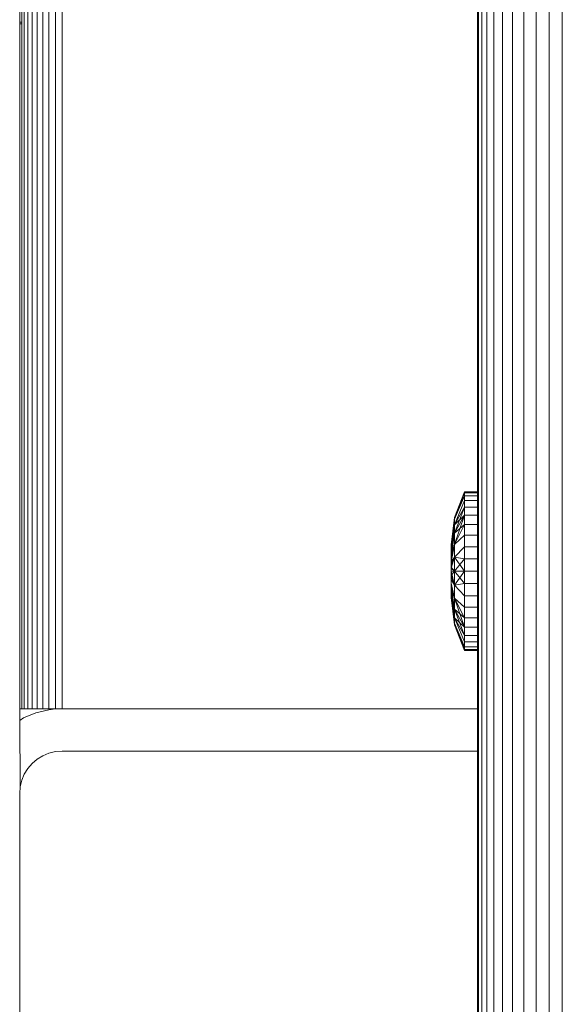
# Model space of a CAD drawing. Units: millimetres. Extents: x 15851 to 28678, y -9842 to 8361.
# Drawn here: x 18609 to 18639, y 4693 to 4749 of the extents above; entities that cross this region are included whole.
import ezdxf

# ---------------------------------------------------------------- set-up
doc = ezdxf.new("R2010")
doc.units = ezdxf.units.MM
doc.header["$MEASUREMENT"] = 0
doc.layers.add('0_Pen_No__1', color=7, linetype='Continuous', lineweight=13)

msp = doc.modelspace()

# ---------------------------------------------------------------- linework, layer by layer
at = {"layer": '0_Pen_No__1', "linetype": 'Continuous'}
for p, q in [((18634.901, 5155.636), (18634.901, 4642.26)), ((18635.188, 5155.636), (18635.188, 4642.26)), ((18635.58, 4642.26), (18635.58, 5155.636)), ((18636.067, 5155.636), (18636.067, 4642.26)), ((18636.638, 4642.26), (18636.638, 5155.636)), ((18637.277, 5155.636), (18637.277, 4642.26)), ((18637.971, 5155.636), (18637.971, 4642.26)), ((18638.7, 4642.26), (18638.7, 5155.636)), ((18639.448, 4642.26), (18639.448, 5155.636)), ((18609.079, 5088.102), (18609.079, 4709.794)), ((18609.275, 5088.102), (18609.275, 4709.794)), ((18609.519, 5088.102), (18609.519, 4709.794)), ((18609.804, 5088.102), (18609.804, 4709.794)), ((18610.124, 5088.102), (18610.124, 4709.794)), ((18610.471, 5088.102), (18610.471, 4709.794)), ((18610.835, 5088.102), (18610.835, 4709.794)), ((18611.209, 5088.102), (18611.209, 4709.794)), ((18634.667, 5077.972), (18634.667, 4719.954)), ((18634.726, 4719.954), (18634.726, 5077.972)), ((18608.819, 4709.794), (18608.819, 4794.973)), ((18608.936, 4794.973), (18608.936, 4709.794)), ((18608.819, 4748.574), (18608.936, 4748.574)), ((18608.819, 4748.574), (18608.936, 4748.574)), ((18608.819, 4748.574), (18608.936, 4748.574)), ((18608.819, 4748.574), (18608.936, 4748.574)), ((18608.819, 4748.477), (18608.936, 4748.477)), ((18608.819, 4748.477), (18608.936, 4748.477)), ((18633.92, 4722.045), (18633.362, 4720.597)), ((18633.92, 4722.045), (18633.362, 4720.494)), ((18633.362, 4720.597), (18633.92, 4721.99)), ((18633.362, 4720.494), (18633.92, 4721.99)), ((18633.362, 4720.494), (18633.92, 4721.99)), ((18633.92, 4721.826), (18633.362, 4720.494)), ((18633.92, 4721.826), (18633.362, 4720.494)), ((18633.92, 4721.557), (18633.362, 4720.191)), ((18633.92, 4721.557), (18633.362, 4720.191)), ((18634.667, 4722.045), (18633.92, 4722.045)), ((18633.92, 4722.045), (18633.92, 4721.99)), ((18633.92, 4721.99), (18633.92, 4722.045)), ((18633.92, 4721.99), (18634.667, 4721.99)), ((18633.92, 4721.99), (18633.92, 4721.826)), ((18633.92, 4721.826), (18633.92, 4721.99)), ((18633.92, 4721.99), (18634.667, 4721.99)), ((18633.92, 4721.826), (18634.667, 4721.826)), ((18633.92, 4721.826), (18633.92, 4721.557)), ((18633.92, 4721.557), (18633.92, 4721.826)), ((18633.92, 4721.826), (18634.667, 4721.826)), ((18633.92, 4721.557), (18634.667, 4721.557)), ((18633.92, 4721.557), (18633.92, 4721.189)), ((18633.92, 4721.189), (18633.92, 4721.557)), ((18633.92, 4721.557), (18634.667, 4721.557)), ((18634.667, 4722.045), (18634.667, 4721.99)), ((18634.667, 4721.99), (18634.667, 4722.045)), ((18634.667, 4721.99), (18634.667, 4721.826)), ((18634.667, 4721.826), (18634.667, 4721.99)), ((18634.667, 4721.826), (18634.667, 4721.557)), ((18634.667, 4721.557), (18634.667, 4721.826)), ((18634.667, 4721.557), (18634.667, 4721.189)), ((18634.667, 4721.189), (18634.667, 4721.557)), ((18633.362, 4720.191), (18633.92, 4721.189)), ((18633.362, 4719.709), (18633.92, 4721.189)), ((18633.362, 4720.191), (18633.92, 4721.189)), ((18633.92, 4721.189), (18634.667, 4721.189)), ((18633.92, 4721.189), (18633.92, 4720.732)), ((18633.92, 4720.732), (18633.92, 4721.189)), ((18633.92, 4721.189), (18634.667, 4721.189)), ((18634.667, 4721.189), (18634.667, 4720.732)), ((18634.667, 4720.732), (18634.667, 4721.189)), ((18634.726, 4721.149), (18634.667, 4721.149)), ((18634.667, 4721.105), (18634.726, 4721.105)), ((18634.726, 4721.105), (18634.667, 4721.105)), ((18634.667, 4720.973), (18634.726, 4720.973)), ((18634.667, 4720.973), (18634.726, 4720.973)), ((18633.362, 4720.597), (18633.173, 4719.057)), ((18633.362, 4720.597), (18633.173, 4719.039)), ((18633.362, 4720.494), (18633.173, 4718.984)), ((18633.362, 4720.494), (18633.173, 4719.039)), ((18633.173, 4719.057), (18633.362, 4720.494)), ((18633.362, 4720.494), (18633.173, 4719.039)), ((18633.362, 4720.494), (18633.173, 4718.984)), ((18633.92, 4720.732), (18633.362, 4719.709)), ((18633.92, 4720.732), (18633.362, 4720.191)), ((18633.92, 4720.732), (18633.362, 4719.709)), ((18633.92, 4720.732), (18633.362, 4719.08)), ((18633.362, 4720.494), (18633.362, 4720.597)), ((18633.362, 4720.597), (18633.362, 4720.494)), ((18633.362, 4720.191), (18633.362, 4720.494)), ((18633.362, 4720.494), (18633.362, 4720.191)), ((18633.92, 4720.732), (18634.667, 4720.732)), ((18633.92, 4720.732), (18633.92, 4720.198)), ((18633.92, 4720.198), (18633.92, 4720.732)), ((18633.92, 4720.732), (18634.667, 4720.732)), ((18634.667, 4720.758), (18634.726, 4720.758)), ((18634.667, 4720.758), (18634.726, 4720.758)), ((18634.667, 4720.732), (18634.667, 4720.198)), ((18634.667, 4720.198), (18634.667, 4720.732)), ((18634.667, 4720.464), (18634.726, 4720.464)), ((18634.667, 4720.464), (18634.726, 4720.464)), ((18633.362, 4720.191), (18633.173, 4718.772)), ((18633.362, 4720.191), (18633.173, 4718.894)), ((18633.362, 4720.191), (18633.173, 4718.894)), ((18633.362, 4720.191), (18633.173, 4718.772)), ((18633.173, 4718.66), (18633.362, 4720.191)), ((18633.362, 4719.709), (18633.92, 4720.198)), ((18633.362, 4719.08), (18633.92, 4720.198)), ((18633.362, 4719.08), (18633.92, 4720.198)), ((18633.362, 4719.709), (18633.362, 4720.191)), ((18633.362, 4720.191), (18633.362, 4719.709)), ((18633.92, 4720.198), (18634.667, 4720.198)), ((18633.92, 4720.198), (18633.92, 4719.598)), ((18633.92, 4719.598), (18633.92, 4720.198)), ((18633.92, 4720.198), (18634.667, 4720.198)), ((18634.667, 4720.198), (18634.667, 4719.598)), ((18634.667, 4719.598), (18634.667, 4720.198)), ((18634.667, 4720.099), (18634.726, 4720.099)), ((18634.667, 4720.099), (18634.726, 4720.099)), ((18634.726, 4719.954), (18634.667, 4719.954)), ((18634.667, 4719.954), (18634.667, 4719.837)), ((18634.726, 4719.837), (18634.726, 4719.954)), ((18633.362, 4719.709), (18633.173, 4718.62)), ((18633.362, 4719.709), (18633.173, 4718.772)), ((18633.362, 4719.709), (18633.173, 4718.66)), ((18633.362, 4719.709), (18633.173, 4718.533)), ((18633.173, 4718.393), (18633.362, 4719.709)), ((18633.362, 4719.08), (18633.362, 4719.709)), ((18633.362, 4719.709), (18633.362, 4719.08)), ((18633.92, 4719.598), (18633.362, 4719.08)), ((18633.92, 4719.598), (18633.362, 4719.08)), ((18633.92, 4719.598), (18634.667, 4719.598)), ((18633.92, 4719.598), (18633.92, 4718.948)), ((18633.92, 4718.948), (18633.92, 4719.598)), ((18633.92, 4719.598), (18634.667, 4719.598)), ((18634.667, 4719.837), (18634.726, 4719.837)), ((18634.667, 4719.837), (18634.667, 4719.671)), ((18634.667, 4719.671), (18634.726, 4719.693)), ((18634.667, 4719.671), (18634.667, 4719.497)), ((18634.667, 4719.671), (18634.726, 4719.671)), ((18634.667, 4719.671), (18634.726, 4719.671)), ((18634.667, 4719.598), (18634.667, 4718.948)), ((18634.667, 4718.948), (18634.667, 4719.598)), ((18634.667, 4719.497), (18634.726, 4719.497)), ((18634.667, 4719.497), (18634.667, 4719.253)), ((18634.726, 4719.693), (18634.726, 4719.837)), ((18634.726, 4719.497), (18634.726, 4719.693)), ((18634.726, 4719.253), (18634.726, 4719.497)), ((18633.362, 4719.08), (18633.173, 4718.241)), ((18633.362, 4719.08), (18633.173, 4718.441)), ((18633.173, 4718.62), (18633.362, 4719.08)), ((18633.362, 4719.08), (18633.173, 4718.393)), ((18633.362, 4719.08), (18633.173, 4718.241)), ((18633.362, 4719.08), (18633.173, 4718.08)), ((18633.173, 4719.039), (18633.173, 4718.984)), ((18633.173, 4718.984), (18633.173, 4719.039)), ((18633.173, 4718.984), (18633.173, 4718.894)), ((18633.173, 4718.894), (18633.173, 4718.984)), ((18633.173, 4718.894), (18633.173, 4718.772)), ((18633.173, 4718.772), (18633.173, 4718.894)), ((18633.173, 4718.772), (18633.173, 4718.62)), ((18633.173, 4718.66), (18633.173, 4718.772)), ((18633.362, 4718.348), (18633.362, 4719.08)), ((18633.362, 4719.08), (18633.362, 4718.348)), ((18633.92, 4718.948), (18633.362, 4718.348)), ((18633.92, 4718.948), (18633.362, 4718.348)), ((18633.92, 4718.948), (18634.667, 4718.948)), ((18633.92, 4718.948), (18633.92, 4718.264)), ((18633.92, 4718.264), (18633.92, 4718.948)), ((18633.92, 4718.948), (18634.667, 4718.948)), ((18634.667, 4719.253), (18634.726, 4719.253)), ((18634.667, 4718.968), (18634.667, 4719.253)), ((18634.667, 4719.191), (18634.726, 4719.191)), ((18634.667, 4719.191), (18634.726, 4719.191)), ((18634.667, 4718.968), (18634.726, 4718.968)), ((18634.667, 4718.968), (18634.667, 4718.671)), ((18634.667, 4718.948), (18634.667, 4718.264)), ((18634.667, 4718.264), (18634.667, 4718.948)), ((18634.726, 4718.968), (18634.726, 4719.253)), ((18634.726, 4718.648), (18634.726, 4718.968)), ((18633.173, 4718.533), (18633.173, 4718.66)), ((18633.173, 4718.62), (18633.173, 4718.441)), ((18633.173, 4718.393), (18633.173, 4718.533)), ((18633.173, 4718.441), (18633.173, 4718.241)), ((18633.173, 4718.241), (18633.173, 4718.393)), ((18633.362, 4718.348), (18633.173, 4717.797)), ((18633.362, 4718.348), (18633.173, 4718.025)), ((18633.362, 4718.348), (18633.173, 4718.08)), ((18633.362, 4718.348), (18633.173, 4717.912)), ((18633.362, 4718.348), (18633.173, 4717.739)), ((18633.173, 4718.241), (18633.173, 4718.025)), ((18633.173, 4718.08), (18633.173, 4718.241)), ((18633.362, 4717.563), (18633.362, 4718.348)), ((18633.362, 4718.348), (18633.92, 4718.264)), ((18633.92, 4717.563), (18633.362, 4718.348)), ((18633.362, 4718.348), (18633.362, 4717.563)), ((18633.362, 4718.348), (18633.92, 4718.264)), ((18633.362, 4717.563), (18633.92, 4718.264)), ((18633.92, 4718.264), (18634.667, 4718.264)), ((18633.92, 4718.264), (18633.92, 4717.563)), ((18633.92, 4717.563), (18633.92, 4718.264)), ((18633.92, 4718.264), (18634.667, 4718.264)), ((18634.667, 4718.671), (18634.726, 4718.648)), ((18634.667, 4718.671), (18634.667, 4718.302)), ((18634.667, 4718.671), (18634.726, 4718.671)), ((18634.667, 4718.671), (18634.726, 4718.671)), ((18634.667, 4718.302), (18634.726, 4718.302)), ((18634.667, 4717.937), (18634.667, 4718.302)), ((18634.667, 4718.264), (18634.667, 4717.563)), ((18634.667, 4717.563), (18634.667, 4718.264)), ((18634.726, 4718.302), (18634.726, 4718.648)), ((18634.726, 4717.937), (18634.726, 4718.302)), ((18633.173, 4717.912), (18633.173, 4718.08)), ((18633.173, 4718.025), (18633.173, 4717.797)), ((18633.173, 4717.739), (18633.173, 4717.912)), ((18633.173, 4717.797), (18633.173, 4717.563)), ((18633.362, 4717.563), (18633.173, 4717.797)), ((18633.362, 4717.563), (18633.173, 4717.739)), ((18633.173, 4717.563), (18633.173, 4717.739)), ((18634.667, 4718.124), (18634.726, 4718.124)), ((18634.667, 4718.124), (18634.726, 4718.124)), ((18634.667, 4717.937), (18634.726, 4717.937)), ((18634.667, 4717.937), (18634.667, 4717.563)), ((18634.726, 4717.563), (18634.726, 4717.937)), ((18633.173, 4717.329), (18633.173, 4717.563)), ((18633.173, 4717.563), (18633.362, 4717.563)), ((18633.362, 4717.563), (18633.173, 4717.329)), ((18633.173, 4717.563), (18633.362, 4717.563)), ((18633.173, 4717.563), (18633.362, 4716.778)), ((18633.173, 4717.563), (18633.173, 4717.329)), ((18633.362, 4716.778), (18633.173, 4717.329)), ((18633.173, 4717.101), (18633.173, 4717.329)), ((18633.173, 4717.329), (18633.173, 4717.101)), ((18633.362, 4716.778), (18633.173, 4717.329)), ((18633.362, 4716.778), (18633.173, 4717.101)), ((18633.173, 4716.885), (18633.173, 4717.101)), ((18633.362, 4716.778), (18633.173, 4717.101)), ((18633.173, 4717.101), (18633.173, 4716.885)), ((18633.362, 4716.778), (18633.362, 4717.563)), ((18633.362, 4717.563), (18633.92, 4717.563)), ((18633.92, 4717.563), (18633.362, 4716.778)), ((18633.362, 4716.778), (18633.362, 4717.563)), ((18633.92, 4717.563), (18633.362, 4717.563)), ((18633.362, 4717.563), (18633.92, 4716.862)), ((18633.92, 4717.563), (18634.667, 4717.563)), ((18633.92, 4717.563), (18633.92, 4716.862)), ((18633.92, 4716.862), (18633.92, 4717.563)), ((18633.92, 4717.563), (18634.667, 4717.563)), ((18634.667, 4717.563), (18634.726, 4717.563)), ((18634.667, 4717.563), (18634.667, 4717.189)), ((18634.667, 4717.563), (18634.726, 4717.563)), ((18634.667, 4717.563), (18634.726, 4717.563)), ((18634.667, 4717.563), (18634.667, 4716.862)), ((18634.667, 4716.862), (18634.667, 4717.563)), ((18634.667, 4717.189), (18634.726, 4717.189)), ((18634.667, 4716.824), (18634.667, 4717.189)), ((18634.726, 4717.189), (18634.726, 4717.563)), ((18634.726, 4716.824), (18634.726, 4717.189)), ((18633.362, 4716.046), (18633.173, 4716.885)), ((18633.173, 4716.685), (18633.173, 4716.885)), ((18633.362, 4716.046), (18633.173, 4716.885)), ((18633.173, 4716.885), (18633.173, 4716.685)), ((18633.362, 4716.046), (18633.173, 4716.685)), ((18633.173, 4716.507), (18633.173, 4716.685)), ((18633.173, 4716.685), (18633.173, 4716.507)), ((18633.362, 4715.418), (18633.173, 4716.685)), ((18633.362, 4716.046), (18633.173, 4716.685)), ((18633.362, 4716.778), (18633.92, 4716.862)), ((18633.362, 4716.778), (18633.92, 4716.862)), ((18633.92, 4716.178), (18633.362, 4716.778)), ((18633.362, 4716.778), (18633.362, 4716.046)), ((18633.362, 4716.046), (18633.362, 4716.778)), ((18633.92, 4716.178), (18633.362, 4716.778)), ((18633.92, 4716.862), (18634.667, 4716.862)), ((18633.92, 4716.862), (18633.92, 4716.178)), ((18633.92, 4716.178), (18633.92, 4716.862)), ((18633.92, 4716.862), (18634.667, 4716.862)), ((18634.667, 4717.002), (18634.726, 4717.002)), ((18634.667, 4717.002), (18634.726, 4717.002)), ((18634.667, 4716.862), (18634.667, 4716.178)), ((18634.667, 4716.178), (18634.667, 4716.862)), ((18634.667, 4716.824), (18634.726, 4716.824)), ((18634.667, 4716.824), (18634.667, 4716.455)), ((18634.726, 4716.478), (18634.726, 4716.824)), ((18633.362, 4715.418), (18633.173, 4716.507)), ((18633.173, 4716.507), (18633.362, 4716.046)), ((18633.173, 4716.354), (18633.173, 4716.507)), ((18633.362, 4715.418), (18633.173, 4716.507)), ((18633.173, 4716.507), (18633.362, 4714.935)), ((18633.173, 4716.507), (18633.173, 4716.354)), ((18633.362, 4715.418), (18633.173, 4716.354)), ((18633.362, 4714.935), (18633.173, 4716.354)), ((18633.173, 4716.232), (18633.173, 4716.354)), ((18633.362, 4714.935), (18633.173, 4716.354)), ((18633.173, 4716.232), (18633.173, 4716.354)), ((18633.362, 4714.935), (18633.173, 4716.232)), ((18633.173, 4716.142), (18633.173, 4716.232)), ((18633.362, 4714.935), (18633.173, 4716.232)), ((18633.173, 4716.142), (18633.173, 4716.232)), ((18633.362, 4714.632), (18633.173, 4716.142)), ((18633.362, 4714.632), (18633.173, 4716.142)), ((18633.173, 4716.087), (18633.173, 4716.142)), ((18633.173, 4716.087), (18633.173, 4716.142)), ((18633.362, 4714.632), (18633.173, 4716.087)), ((18633.362, 4714.529), (18633.173, 4716.087)), ((18633.362, 4714.632), (18633.173, 4716.087)), ((18633.362, 4714.529), (18633.173, 4716.069)), ((18633.173, 4716.069), (18633.362, 4714.632)), ((18633.92, 4715.528), (18633.362, 4716.046)), ((18633.362, 4716.046), (18633.362, 4715.418)), ((18633.362, 4716.046), (18633.92, 4714.928)), ((18633.362, 4715.418), (18633.362, 4716.046)), ((18633.92, 4715.528), (18633.362, 4716.046)), ((18633.362, 4716.046), (18633.92, 4714.928)), ((18633.92, 4714.394), (18633.362, 4716.046)), ((18633.92, 4716.178), (18634.667, 4716.178)), ((18633.92, 4716.178), (18633.92, 4715.528)), ((18633.92, 4715.528), (18633.92, 4716.178)), ((18633.92, 4716.178), (18634.667, 4716.178)), ((18634.667, 4716.455), (18634.726, 4716.478)), ((18634.667, 4716.455), (18634.667, 4716.158)), ((18634.667, 4716.455), (18634.726, 4716.455)), ((18634.667, 4716.455), (18634.726, 4716.455)), ((18634.667, 4716.178), (18634.667, 4715.528)), ((18634.667, 4715.528), (18634.667, 4716.178)), ((18634.667, 4716.158), (18634.726, 4716.158)), ((18634.667, 4715.873), (18634.667, 4716.158)), ((18634.726, 4716.158), (18634.726, 4716.478)), ((18634.726, 4715.873), (18634.726, 4716.158)), ((18633.92, 4714.394), (18633.362, 4715.418)), ((18633.362, 4715.418), (18633.92, 4714.928)), ((18633.362, 4715.418), (18633.362, 4714.935)), ((18633.362, 4714.935), (18633.362, 4715.418)), ((18633.92, 4714.394), (18633.362, 4715.418)), ((18633.362, 4715.418), (18633.92, 4713.937)), ((18633.92, 4715.528), (18634.667, 4715.528)), ((18633.92, 4715.528), (18633.92, 4714.928)), ((18633.92, 4714.928), (18633.92, 4715.528)), ((18633.92, 4715.528), (18634.667, 4715.528)), ((18634.667, 4715.935), (18634.726, 4715.935)), ((18634.667, 4715.935), (18634.726, 4715.935)), ((18634.667, 4715.873), (18634.726, 4715.873)), ((18634.667, 4715.873), (18634.667, 4715.629)), ((18634.667, 4715.629), (18634.726, 4715.629)), ((18634.667, 4715.629), (18634.667, 4715.455)), ((18634.667, 4715.528), (18634.667, 4714.928)), ((18634.667, 4714.928), (18634.667, 4715.528)), ((18634.667, 4715.455), (18634.726, 4715.433)), ((18634.667, 4715.455), (18634.667, 4715.289)), ((18634.667, 4715.455), (18634.726, 4715.455)), ((18634.667, 4715.455), (18634.726, 4715.455)), ((18634.726, 4715.629), (18634.726, 4715.873)), ((18634.726, 4715.433), (18634.726, 4715.629)), ((18634.726, 4715.289), (18634.726, 4715.433)), ((18633.92, 4713.569), (18633.362, 4714.935)), ((18633.362, 4714.935), (18633.92, 4713.937)), ((18633.92, 4714.394), (18633.362, 4714.935)), ((18633.362, 4714.935), (18633.362, 4714.632)), ((18633.362, 4714.632), (18633.362, 4714.935)), ((18633.92, 4713.569), (18633.362, 4714.935)), ((18633.362, 4714.935), (18633.92, 4713.937)), ((18633.92, 4714.928), (18634.667, 4714.928)), ((18633.92, 4714.928), (18633.92, 4714.394)), ((18633.92, 4714.394), (18633.92, 4714.928)), ((18633.92, 4714.928), (18634.667, 4714.928)), ((18634.667, 4715.289), (18634.726, 4715.289)), ((18634.667, 4715.289), (18634.667, 4715.202)), ((18634.667, 4715.202), (18634.726, 4715.202)), ((18634.667, 4715.202), (18634.667, 4709.794)), ((18634.667, 4715.027), (18634.726, 4715.027)), ((18634.667, 4715.027), (18634.726, 4715.027)), ((18634.667, 4714.928), (18634.667, 4714.394)), ((18634.667, 4714.394), (18634.667, 4714.928)), ((18634.726, 4715.202), (18634.726, 4715.289)), ((18634.726, 4709.794), (18634.726, 4715.202)), ((18633.92, 4713.3), (18633.362, 4714.632)), ((18633.362, 4714.632), (18633.362, 4714.529)), ((18633.362, 4714.632), (18633.92, 4713.136)), ((18633.362, 4714.529), (18633.362, 4714.632)), ((18633.92, 4713.3), (18633.362, 4714.632)), ((18633.362, 4714.632), (18633.92, 4713.136)), ((18633.92, 4713.081), (18633.362, 4714.632)), ((18633.92, 4713.081), (18633.362, 4714.529)), ((18633.362, 4714.529), (18633.92, 4713.136)), ((18633.92, 4714.394), (18634.667, 4714.394)), ((18633.92, 4714.394), (18633.92, 4713.937)), ((18633.92, 4713.937), (18633.92, 4714.394)), ((18633.92, 4714.394), (18634.667, 4714.394)), ((18634.667, 4714.662), (18634.726, 4714.662)), ((18634.667, 4714.662), (18634.726, 4714.662)), ((18634.667, 4714.394), (18634.667, 4713.937)), ((18634.667, 4713.937), (18634.667, 4714.394)), ((18634.667, 4714.368), (18634.726, 4714.368)), ((18634.667, 4714.368), (18634.726, 4714.368)), ((18633.92, 4713.937), (18634.667, 4713.937)), ((18633.92, 4713.937), (18633.92, 4713.569)), ((18633.92, 4713.569), (18633.92, 4713.937)), ((18633.92, 4713.937), (18634.667, 4713.937)), ((18634.667, 4714.153), (18634.726, 4714.153)), ((18634.667, 4714.153), (18634.726, 4714.153)), ((18634.667, 4714.021), (18634.726, 4714.021)), ((18634.667, 4714.021), (18634.726, 4714.021)), ((18634.726, 4713.977), (18634.667, 4713.977)), ((18634.667, 4713.937), (18634.667, 4713.569)), ((18634.667, 4713.569), (18634.667, 4713.937)), ((18633.92, 4713.569), (18634.667, 4713.569)), ((18633.92, 4713.569), (18633.92, 4713.3)), ((18633.92, 4713.3), (18633.92, 4713.569)), ((18633.92, 4713.569), (18634.667, 4713.569)), ((18633.92, 4713.3), (18634.667, 4713.3)), ((18633.92, 4713.3), (18633.92, 4713.136)), ((18633.92, 4713.136), (18633.92, 4713.3)), ((18633.92, 4713.3), (18634.667, 4713.3)), ((18634.667, 4713.569), (18634.667, 4713.3)), ((18634.667, 4713.3), (18634.667, 4713.569)), ((18634.667, 4713.3), (18634.667, 4713.136)), ((18634.667, 4713.136), (18634.667, 4713.3)), ((18633.92, 4713.136), (18634.667, 4713.136)), ((18634.667, 4713.136), (18633.92, 4713.136)), ((18633.92, 4713.081), (18633.92, 4713.136)), ((18633.92, 4713.136), (18633.92, 4713.081)), ((18634.667, 4713.081), (18633.92, 4713.081)), ((18634.667, 4713.081), (18634.667, 4713.136)), ((18634.667, 4713.136), (18634.667, 4713.081)), ((18608.936, 4709.794), (18608.819, 4709.794)), ((18608.819, 4709.138), (18608.819, 4709.794)), ((18608.936, 4709.794), (18609.079, 4709.794)), ((18609.732, 4709.56), (18609.039, 4709.273)), ((18609.079, 4709.794), (18609.275, 4709.794)), ((18609.275, 4709.794), (18609.519, 4709.794)), ((18609.519, 4709.794), (18609.804, 4709.794)), ((18610.461, 4709.735), (18609.732, 4709.56)), ((18609.804, 4709.794), (18610.124, 4709.794)), ((18610.124, 4709.794), (18610.471, 4709.794)), ((18610.835, 4709.794), (18610.461, 4709.735)), ((18610.471, 4709.794), (18610.835, 4709.794)), ((18610.835, 4709.794), (18611.209, 4709.794)), ((18611.209, 4709.794), (18634.667, 4709.794)), ((18634.667, 4709.794), (18634.726, 4709.794)), ((18634.667, 4709.794), (18634.667, 4707.403)), ((18634.726, 4707.403), (18634.726, 4709.794)), ((18609.039, 4709.273), (18608.819, 4709.138)), ((18608.848, 4705.386), (18608.819, 4709.138)), ((18609.804, 4706.947), (18610.124, 4707.143)), ((18610.124, 4707.143), (18610.471, 4707.286)), ((18610.471, 4707.286), (18610.835, 4707.374)), ((18610.835, 4707.374), (18611.209, 4707.403)), ((18611.209, 4707.403), (18634.667, 4707.403)), ((18634.667, 4672.74), (18634.667, 4707.403)), ((18634.667, 4707.403), (18634.726, 4707.403)), ((18634.726, 4707.403), (18634.726, 4672.74)), ((18609.275, 4706.418), (18609.519, 4706.703)), ((18609.519, 4706.703), (18609.804, 4706.947)), ((18608.936, 4705.751), (18609.079, 4706.098)), ((18609.079, 4706.098), (18609.275, 4706.418)), ((18608.848, 4705.386), (18608.936, 4705.751)), ((18608.819, 4705.012), (18608.848, 4705.386)), ((18608.819, 4670.05), (18608.819, 4705.012))]:
    msp.add_line(p, q, dxfattribs=at)

doc.saveas('drawing.dxf')
